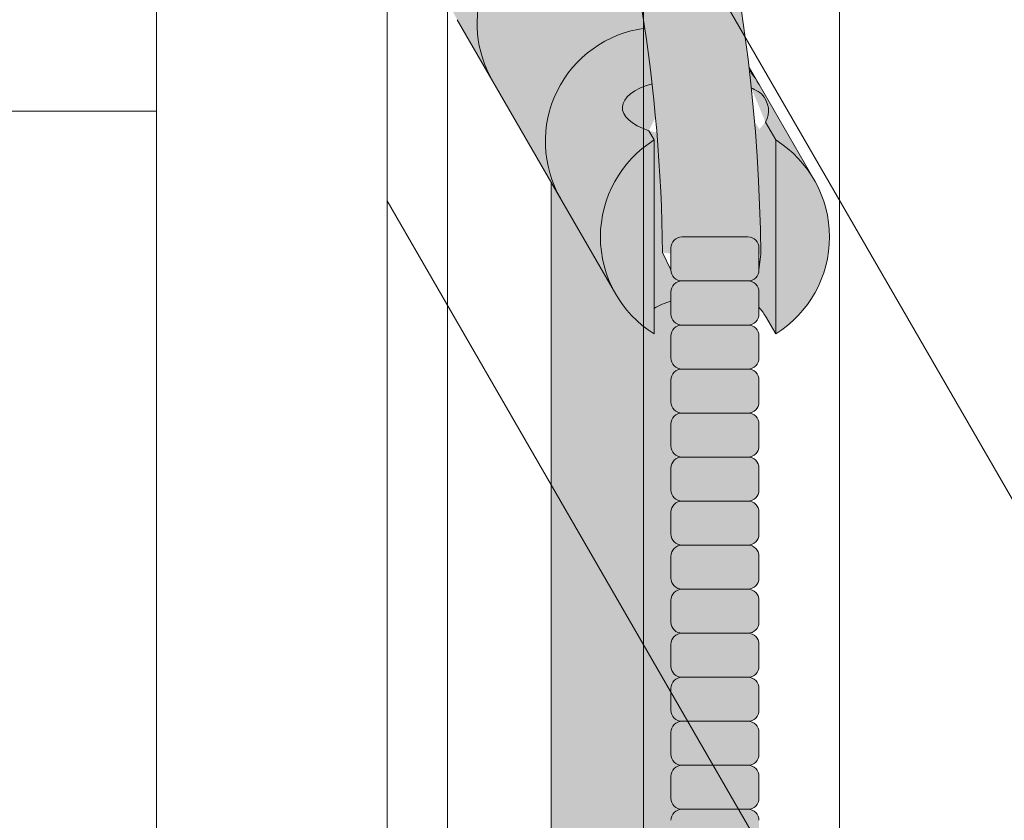
# Model space of a CAD drawing. Units: inches. Extents: x -4 to 891, y -14 to 291.
# Drawn here: x 363 to 369, y 239 to 244 of the extents above; entities that cross this region are included whole.
import ezdxf

# ---------------------------------------------------------------- set-up
doc = ezdxf.new("R2010")
doc.units = ezdxf.units.IN
doc.header["$LTSCALE"] = 0.375
doc.header["$MEASUREMENT"] = 0
doc.layers.add('FILL1', color=254, linetype='Continuous', lineweight=13)
doc.layers.add('OBJECT', color=7, linetype='Continuous', lineweight=13)

# ---------------------------------------------------------------- blocks, each defined once
blk = doc.blocks.new('FRNT ELE PER')
at = {"layer": 'OBJECT'}
for p, q in [((28.06249933159216, 41.53009044265071), (28.06249933159216, -33.96990955734929)), ((29.35117446618705, 41.03009044265071), (29.35117446618705, -34.46990955734929)), ((29.68749919583485, -35.0524408418023), (29.68749919583485, 38.44755892305887)), ((30.78124919583485, -36.94687141258077), (30.78124919583485, 36.5531283522804)), ((31.87499919583485, -38.84130198335924), (31.87499919583485, 34.65869778150194)), ((29.35117446618705, 17.15509044265071), (36.24999919583485, 5.205975498388405)), ((28.06249933159216, 13.28009044265082), (-28.06249933159228, 13.28009044265082)), ((29.35117446618705, 12.78009044265082), (36.24999919583485, 0.8309754983882911))]:
    blk.add_line(p, q, dxfattribs=at)
blk = doc.blocks.new('ACXSYM1001 ISO')
at = {"layer": 'FILL1'}
h = blk.add_hatch(color=256, dxfattribs=at)
edge = h.paths.add_edge_path()
edge.add_ellipse((-0.15625, 43), major_axis=(2.057527433826359e-15, -0.7822822708438589), ratio=0.2795258894038889, start_angle=359.9999999999999, end_angle=539.9999999999992)
edge.add_ellipse((-0.15625, 43), major_axis=(2.057527433826359e-15, -0.7822822708438589), ratio=0.2795258894038889, start_angle=539.9999999999992, end_angle=581.1972659743215)
edge.add_line((-0.3002765529108729, 43.58862543093161), (-0.1562500000000808, 43.58862543093162))
edge.add_ellipse((-0.15625, 43), major_axis=(1.548178985423311e-15, -0.5886254309316294), ratio=0.2795258894038889, start_angle=0, end_angle=180, ccw=False)
edge.add_line((-0.15625, 42.41137456906836), (-0.3002765529107938, 42.41137456906836))
edge.add_ellipse((-0.15625, 43), major_axis=(2.057527433826359e-15, -0.7822822708438589), ratio=0.2795258894038889, start_angle=318.8027340256784, end_angle=359.9999999999999)
edge = h.paths.add_edge_path()
edge.add_ellipse((-0.15625, 43), major_axis=(1.548178985423311e-15, -0.5886254309316294), ratio=0.2795258894038889, start_angle=0, end_angle=180)
edge.add_line((-0.15625, 43.58862543093161), (-1.077571476022872, 43.58862543093162))
edge.add_line((-1.077571476022968, 43.58862543093161), (-1.077571476022968, 43.54663600975729))
edge.add_arc((-1.140071476022968, 43.54663600975732), 0.06250000000011369, 270.0000000001563, 359.99999999997397, ccw=False)
edge.add_arc((-1.14007147602274, 43.42163600975744), 0.06249999999977262, 2.5977442419389263e-11, 90.00000000015632, ccw=False)
edge.add_line((-1.077571476022968, 43.42163600975746), (-1.077571476022968, 43.29663600975741))
edge.add_arc((-1.140071476022968, 43.29663600975744), 0.06250000000011369, 270.0000000001563, 359.99999999997397, ccw=False)
edge.add_arc((-1.14007147602274, 43.17163600975755), 0.06249999999977262, 2.5977442419389263e-11, 90.00000000015632, ccw=False)
edge.add_line((-1.077571476022968, 43.17163600975758), (-1.077571476022968, 43.04663600975752))
edge.add_arc((-1.140071476022968, 43.04663600975755), 0.06250000000011369, 270.0000000001563, 359.99999999997397, ccw=False)
edge.add_arc((-1.14007147602274, 42.92163600975766), 0.06249999999977262, 2.5977442419389263e-11, 90.00000000015632, ccw=False)
edge.add_line((-1.077571476022968, 42.92163600975769), (-1.077571476022968, 42.79663600975763))
edge.add_arc((-1.140071476022968, 42.79663600975766), 0.06250000000011369, 270.0000000001563, 359.99999999997397, ccw=False)
edge.add_arc((-1.14007147602274, 42.67163600975778), 0.06249999999977262, 2.5977442419389263e-11, 90.00000000015632, ccw=False)
edge.add_line((-1.077571476022968, 42.6716360097578), (-1.077571476022968, 42.54663600975775))
edge.add_arc((-1.140071476022968, 42.54663600975778), 0.06250000000011369, 270.0000000001563, 359.99999999997397, ccw=False)
edge.add_arc((-1.14007147602274, 42.42163600975789), 0.06249999999977262, 2.5977442419389263e-11, 90.00000000015632, ccw=False)
edge.add_line((-1.077571476022968, 42.42163600975792), (-1.077571476022968, 42.41137456906837))
edge.add_line((-1.077571476022968, 42.41137456906836), (-0.1562500000001146, 42.41137456906834))
edge = h.paths.add_edge_path()
edge.add_ellipse((0, 43), major_axis=(2.057527433826359e-15, -0.7822822708438589), ratio=0.2795258894038889, start_angle=0, end_angle=180)
edge.add_line((0, 43.78228227084384), (-0.1562499999999796, 43.78228227084384))
edge.add_ellipse((-0.15625, 43), major_axis=(2.057527433826359e-15, -0.7822822708438589), ratio=0.2795258894038889, start_angle=359.99999999999994, end_angle=540, ccw=False)
edge.add_line((-0.15625, 42.21771772915613), (2.042810365310288e-14, 42.21771772915613))
h.paths.add_polyline_path([(-1.51507147602274, 40.98413600975854, -0.3436758862996572), (-1.575679548323706, 41.03137456906836), (-2.256250000000136, 41.03137456906836), (-2.256250000000136, 40.93137456906837), (-1.576808097752064, 40.93137456906834, -0.3690970550823461)])
h.paths.add_polyline_path([(-1.577571476022513, 41.17163600975843, -0.4142135623733614), (-1.515071476022513, 41.23413600975843, -0.4142135623728285), (-1.577571476022513, 41.29663600975832), (-1.577571476022513, 41.42163600975832, -0.4142135623733614), (-1.515071476022513, 41.48413600975832, -0.4142135623728285), (-1.577571476022513, 41.5466360097582), (-1.577571476022513, 41.6716360097582, -0.4142135623733614), (-1.515071476022513, 41.7341360097582, -0.4142135623728285), (-1.577571476022513, 41.79663600975809), (-1.577571476022513, 41.92163600975809, -0.4142135623733614), (-1.515071476022513, 41.98413600975809, -0.4142135623728285), (-1.577571476022513, 42.04663600975798), (-1.577571476022513, 42.17163600975798, -0.4142135623733614), (-1.515071476022513, 42.23413600975798, -0.4142135623728285), (-1.577571476022513, 42.29663600975786), (-1.577571476022513, 42.42163600975786, -0.1865065611288609), (-1.561328775461106, 42.46366590683908, 0.2350703940753952), (-2.256250000000136, 42.41137456906836), (-2.256250000000136, 41.03137456906836), (-1.575679548323706, 41.03137456906836, -0.06174758539234895), (-1.577571476022513, 41.04663600975843)])
edge = h.paths.add_edge_path()
edge.add_ellipse((-2.706249999999955, 43), major_axis=(1.548178985423311e-15, -0.5886254309316294), ratio=0.2795258894038889, start_angle=0, end_angle=179.9999999999999)
edge.add_ellipse((-2.706249999999955, 43), major_axis=(1.548178985423311e-15, -0.5886254309316294), ratio=0.2795258894038889, start_angle=179.9999999999999, end_angle=359.9999999999999)
edge = h.paths.add_edge_path()
edge.add_ellipse((-2.556250000000091, 43), major_axis=(1.548178985423311e-15, -0.5886254309316294), ratio=0.2795258894038889, start_angle=0, end_angle=180)
edge.add_line((-2.556250000000091, 43.58862543093161), (-2.706250000000068, 43.58862543093161))
edge.add_ellipse((-2.706249999999955, 43), major_axis=(1.548178985423311e-15, -0.5886254309316294), ratio=0.2795258894038889, start_angle=0, end_angle=179.9999999999999, ccw=False)
edge.add_line((-2.706249999999955, 42.41137456906836), (-2.556249999999975, 42.41137456906836))
edge = h.paths.add_edge_path()
edge.add_line((-1.577571476022513, 43.04663600975752), (-1.577571476022513, 43.17163600975752))
edge.add_arc((-1.515071476022513, 43.17163600975763), 0.06249999999988631, 90.00000000005213, 180.0000000001042, ccw=False)
edge.add_arc((-1.515071476022513, 43.29663600975741), 0.06249999999988633, 180, 269.9999999999479, ccw=False)
edge.add_line((-1.577571476022513, 43.29663600975741), (-1.577571476022513, 43.42163600975741))
edge.add_arc((-1.515071476022513, 43.42163600975752), 0.06249999999988631, 90.00000000005213, 180.0000000001042, ccw=False)
edge.add_arc((-1.51507147602274, 43.54663600975729), 0.06249999999988633, 194.7528066040111, 270.0000000000529, ccw=False)
edge.add_arc((-1.856250000000273, 44.26069742513616), 0.7821002272048913, 239.23997814117348, 291.0360442667646, ccw=False)
edge.add_line((-2.256250000000136, 43.58862543093161), (-2.556250000000122, 43.58862543093161))
edge.add_ellipse((-2.556250000000091, 43), major_axis=(1.548178985423311e-15, -0.5886254309316294), ratio=0.2795258894038889, start_angle=0, end_angle=180, ccw=False)
edge.add_line((-2.556250000000091, 42.41137456906836), (-2.256250000000105, 42.41137456906836))
edge.add_arc((-1.856250000000273, 41.73930257486381), 0.7821002272048914, 67.84652852047492, 120.7600218588266, ccw=False)
edge.add_arc((-1.51507147602274, 42.42163600975798), 0.0624999999998863, 89.99999999990638, 137.7413653225641, ccw=False)
edge.add_arc((-1.515071476022513, 42.54663600975775), 0.06249999999988633, 180, 269.999999999897, ccw=False)
edge.add_line((-1.577571476022513, 42.54663600975775), (-1.577571476022513, 42.67163600975775))
edge.add_arc((-1.515071476022513, 42.67163600975786), 0.06249999999988631, 90.00000000005213, 180.0000000001042, ccw=False)
edge.add_arc((-1.515071476022513, 42.79663600975763), 0.06249999999988633, 180, 269.9999999999479, ccw=False)
edge.add_line((-1.577571476022513, 42.79663600975763), (-1.577571476022513, 42.92163600975763))
edge.add_arc((-1.515071476022513, 42.92163600975775), 0.06249999999988631, 90.00000000005213, 180.0000000001042, ccw=False)
edge.add_arc((-1.515071476022513, 43.04663600975752), 0.06249999999988633, 180, 269.9999999999479, ccw=False)
h.paths.add_polyline_path([(-1.51507147602274, 50.73413600975408, -0.4142135623725954), (-1.577571476022513, 50.796636009754), (-1.577571476022513, 50.921636009754, -0.4142135623733614), (-1.515071476022513, 50.984136009754, -0.4142135623728285), (-1.577571476022513, 51.04663600975388), (-1.577571476022513, 51.17163600975388, -0.4142135623733614), (-1.515071476022513, 51.23413600975388, -0.4142135623728285), (-1.577571476022513, 51.29663600975377), (-1.577571476022513, 51.42163600975377, -0.4142135623733614), (-1.515071476022513, 51.48413600975377, -0.4142135623728285), (-1.577571476022513, 51.54663600975366), (-1.577571476022513, 51.67163600975366, -0.4142135623733614), (-1.515071476022513, 51.73413600975366, -0.4142135623728285), (-1.577571476022513, 51.79663600975354), (-1.577571476022513, 51.92163600975354, -0.4142135623733614), (-1.515071476022513, 51.98413600975354, -0.4142135623728285), (-1.577571476022513, 52.04663600975343), (-1.577571476022513, 52.17163600975343, -0.4142135623733614), (-1.515071476022513, 52.23413600975343, -0.4142135623728285), (-1.577571476022513, 52.29663600975331), (-1.577571476022513, 52.42163600975331, -0.4142135623733614), (-1.515071476022513, 52.48413600975331, -0.4142135623728285), (-1.577571476022513, 52.5466360097532), (-1.577571476022513, 52.6716360097532, -0.4142135623733614), (-1.515071476022513, 52.7341360097532, -0.4142135623728285), (-1.577571476022513, 52.79663600975309), (-1.577571476022513, 52.92163600975309, -0.4142135623733614), (-1.515071476022513, 52.98413600975309, -0.4142135623728285), (-1.577571476022513, 53.04663600975297), (-1.577571476022513, 53.17163600975297, -0.4142135623733614), (-1.515071476022513, 53.23413600975297, -0.4142135623728285), (-1.577571476022513, 53.29663600975286), (-1.577571476022513, 53.42163600975286, -0.4142135623733614), (-1.515071476022513, 53.48413600975286, -0.4142135623728285), (-1.577571476022513, 53.54663600975275), (-1.577571476022513, 53.67163600975275, -0.4142135623733614), (-1.515071476022513, 53.73413600975275, -0.4142135623728285), (-1.577571476022513, 53.79663600975263), (-1.577571476022513, 53.92163600975263, -0.4142135623733614), (-1.515071476022513, 53.98413600975263, -0.4142135623728285), (-1.577571476022513, 54.04663600975252), (-1.577571476022513, 54.17163600975252, -0.4142135623733614), (-1.515071476022513, 54.23413600975252, -0.4142135623728285), (-1.577571476022513, 54.2966360097524), (-1.577571476022513, 54.4216360097524, -0.4142135623733614), (-1.515071476022513, 54.4841360097524, -0.4142135623728285), (-1.577571476022513, 54.54663600975229), (-1.577571476022513, 54.67163600975229, -0.4142135623733614), (-1.515071476022513, 54.73413600975229, -0.4142135623728285), (-1.577571476022513, 54.79663600975218), (-1.577571476022513, 54.92163600975218, -0.4142135623733614), (-1.515071476022513, 54.98413600975218, -0.4142135623728285), (-1.577571476022513, 55.04663600975206), (-1.577571476022513, 55.17163600975206, -0.4142135623733614), (-1.515071476022513, 55.23413600975206, -0.4142135623728285), (-1.577571476022513, 55.29663600975195), (-1.577571476022513, 55.42163600975195, -0.4142135623733614), (-1.515071476022513, 55.48413600975195, -0.4142135623728285), (-1.577571476022513, 55.54663600975184), (-1.577571476022513, 55.67163600975184, -0.4142135623733614), (-1.515071476022513, 55.73413600975184, -0.4142135623728285), (-1.577571476022513, 55.79663600975172), (-1.577571476022513, 55.92163600975172, -0.4142135623733614), (-1.515071476022513, 55.98413600975172, -0.4142135623728285), (-1.577571476022513, 56.04663600975161), (-1.577571476022513, 56.17163600975161, -0.4142135623733614), (-1.515071476022513, 56.23413600975161, -0.4142135623728285), (-1.577571476022513, 56.2966360097515), (-1.577571476022513, 56.4216360097515, -0.4142135623733614), (-1.515071476022513, 56.4841360097515, -0.4142135623728285), (-1.577571476022513, 56.54663600975138), (-1.577571476022513, 56.67163600975138, -0.4142135623733614), (-1.515071476022513, 56.73413600975138, -0.4142135623728285), (-1.577571476022513, 56.79663600975127), (-1.577571476022513, 56.92163600975127, -0.4142135623733614), (-1.515071476022513, 56.98413600975127, -0.4142135623728285), (-1.577571476022513, 57.04663600975115), (-1.577571476022513, 57.17163600975115, -0.4142135623733614), (-1.515071476022513, 57.23413600975115, -0.4142135623728285), (-1.577571476022513, 57.29663600975104), (-1.577571476022513, 57.42163600975104, -0.4142135623733614), (-1.515071476022513, 57.48413600975104, -0.4142135623728285), (-1.577571476022513, 57.54663600975093), (-1.577571476022513, 57.6192488724908, 0.05940806982339353), (-1.672571476022767, 57.57838898238174), (-1.672571476022767, 57.4332503591844, -0.1225301459053211), (-1.890487988482619, 57.65913600975082), (-2.256250000000136, 58.29265439717773), (-2.256250000000136, 43.58862543093161, 0.2291887004457892), (-1.577571476022513, 43.52993135745956), (-1.577571476022513, 43.67163600975729, -0.4142135623733614), (-1.515071476022513, 43.73413600975729, -0.4142135623728285), (-1.577571476022513, 43.79663600975718), (-1.577571476022513, 43.92163600975718, -0.4142135623733614), (-1.515071476022513, 43.98413600975718, -0.4142135623728285), (-1.577571476022513, 44.04663600975707), (-1.577571476022513, 44.17163600975707, -0.4142135623733614), (-1.515071476022513, 44.23413600975707, -0.4142135623728285), (-1.577571476022513, 44.29663600975695), (-1.577571476022513, 44.42163600975695, -0.4142135623733614), (-1.515071476022513, 44.48413600975695, -0.4142135623728285), (-1.577571476022513, 44.54663600975684), (-1.577571476022513, 44.67163600975684, -0.4142135623733614), (-1.515071476022513, 44.73413600975684, -0.4142135623728285), (-1.577571476022513, 44.79663600975672), (-1.577571476022513, 44.92163600975672, -0.4142135623733614), (-1.515071476022513, 44.98413600975672, -0.4142135623728285), (-1.577571476022513, 45.04663600975661), (-1.577571476022513, 45.17163600975661, -0.4142135623733614), (-1.515071476022513, 45.23413600975661, -0.4142135623728285), (-1.577571476022513, 45.2966360097565), (-1.577571476022513, 45.4216360097565, -0.4142135623733614), (-1.515071476022513, 45.4841360097565, -0.4142135623728285), (-1.577571476022513, 45.54663600975638), (-1.577571476022513, 45.67163600975638, -0.4142135623733614), (-1.515071476022513, 45.73413600975638, -0.4142135623728285), (-1.577571476022513, 45.79663600975627), (-1.577571476022513, 45.92163600975627, -0.4142135623733614), (-1.515071476022513, 45.98413600975627, -0.4142135623728285), (-1.577571476022513, 46.04663600975616), (-1.577571476022513, 46.17163600975616, -0.4142135623733614), (-1.515071476022513, 46.23413600975616, -0.4142135623728285), (-1.577571476022513, 46.29663600975604), (-1.577571476022513, 46.42163600975604, -0.4142135623733614), (-1.515071476022513, 46.48413600975604, -0.4142135623728285), (-1.577571476022513, 46.54663600975593), (-1.577571476022513, 46.67163600975593, -0.4142135623733614), (-1.515071476022513, 46.73413600975593, -0.4142135623728285), (-1.577571476022513, 46.79663600975582), (-1.577571476022513, 46.92163600975582, -0.4142135623733614), (-1.515071476022513, 46.98413600975582, -0.4142135623728285), (-1.577571476022513, 47.0466360097557), (-1.577571476022513, 47.1716360097557, -0.4142135623733614), (-1.515071476022513, 47.2341360097557, -0.4142135623728285), (-1.577571476022513, 47.29663600975559), (-1.577571476022513, 47.42163600975559, -0.4142135623733614), (-1.515071476022513, 47.48413600975559, -0.4142135623728285), (-1.577571476022513, 47.54663600975547), (-1.577571476022513, 47.67163600975547, -0.4142135623733614), (-1.515071476022513, 47.73413600975547, -0.4142135623728285), (-1.577571476022513, 47.79663600975536), (-1.577571476022513, 47.92163600975536, -0.4142135623733614), (-1.515071476022513, 47.98413600975536, -0.4142135623728285), (-1.577571476022513, 48.04663600975525), (-1.577571476022513, 48.17163600975525, -0.4142135623733614), (-1.515071476022513, 48.23413600975525, -0.4142135623728285), (-1.577571476022513, 48.29663600975513), (-1.577571476022513, 48.42163600975513, -0.4142135623733614), (-1.515071476022513, 48.48413600975513, -0.4142135623728285), (-1.577571476022513, 48.54663600975502), (-1.577571476022513, 48.67163600975502, -0.4142135623733614), (-1.515071476022513, 48.73413600975502, -0.4142135623728285), (-1.577571476022513, 48.79663600975491), (-1.577571476022513, 48.92163600975491, -0.4142135623733614), (-1.515071476022513, 48.98413600975491, -0.4142135623728285), (-1.577571476022513, 49.04663600975479), (-1.577571476022513, 49.17163600975479, -0.4142135623733614), (-1.515071476022513, 49.23413600975479, -0.4142135623728285), (-1.577571476022513, 49.29663600975468), (-1.577571476022513, 49.42163600975468, -0.4142135623733614), (-1.515071476022513, 49.48413600975468, -0.4142135623728285), (-1.577571476022513, 49.54663600975456), (-1.577571476022513, 49.67163600975456, -0.4142135623733614), (-1.515071476022513, 49.73413600975456, -0.4142135623728285), (-1.577571476022513, 49.79663600975445), (-1.577571476022513, 49.92163600975445, -0.4142135623733614), (-1.515071476022513, 49.98413600975445, -0.4142135623728285), (-1.577571476022513, 50.04663600975434), (-1.577571476022513, 50.17163600975434, -0.4142135623733614), (-1.515071476022513, 50.23413600975434, -0.4142135623728285), (-1.577571476022513, 50.29663600975422), (-1.577571476022513, 50.42163600975422, -0.4142135623733614), (-1.515071476022513, 50.48413600975422, -0.4142135623728285), (-1.577571476022513, 50.54663600975411), (-1.577571476022513, 50.67163600975411, -0.4142135623730618)])
h.paths.add_polyline_path([(-0.9825714760227129, 58.53502166031726), (-0.9825714760227129, 57.4332503591844, 0.5536539201672663)])
edge = h.paths.add_edge_path()
edge.add_line((-0.9825714760227129, 58.53502166031726), (-1.041290972436716, 58.63672681150118))
edge.add_ellipse((-1.432698030150277, 58.71710619329099), major_axis=(-0.4095120590852526, 0.02299490149120434), ratio=0.5329875653828079, start_angle=164.5302877054035, end_angle=207.3390431815905)
edge.add_ellipse((-1.432698030150277, 58.71710619329099), major_axis=(-0.420280991040271, 0.0019046887257729), ratio=0.4051410717308518, start_angle=208.5911171265289, end_angle=222.2267259898803)
edge.add_arc((-10.9754925462571, 57.79791828229332), 9.908439553263221, 0.5106068524829084, 5.979640259197026, ccw=False)
edge.add_line((-1.067446452830609, 57.88621885536105), (-1.077571476022966, 57.7966360097508))
edge.add_arc((-1.140071476022968, 57.79663600975084), 0.06250000000011369, 270.0000000001563, 359.99999999997397, ccw=False)
edge.add_arc((-1.14007147602274, 57.67163600975096), 0.06249999999977262, 2.5977442419389263e-11, 90.00000000015632, ccw=False)
edge.add_line((-1.077571476022968, 57.67163600975098), (-1.077571476022968, 57.58464015450948))
edge.add_arc((-1.354247897043933, 57.34451809077609), 0.3663447112223964, 31.320931009967296, 40.954074782918724, ccw=False)
edge.add_line((-1.041290972436627, 57.53495551036832), (-0.9825714760226276, 57.43325035918442))
edge.add_line((-0.9825714760227129, 57.43325035918443), (-0.982571476022712, 58.53502166031727))
edge = h.paths.add_edge_path()
edge.add_arc((-1.640071476022513, 58.525401887116), 0.6500000000000019, 30.00000000000805, 38.59358331265985)
edge.add_arc((-10.9754925462571, 57.79791828229347), 9.90843955326322, 5.979640259196117, 6.5656604268257865, ccw=False)
edge.add_ellipse((-1.432698030150277, 58.71710619329099), major_axis=(-0.420280991040271, 0.0019046887257729), ratio=0.4051410717308518, start_angle=208.5911171265289, end_angle=222.2267259898803, ccw=False)
edge.add_ellipse((-1.432698030150277, 58.71710619329099), major_axis=(-0.4095120590852526, 0.02299490149120434), ratio=0.5329875653828079, start_angle=164.5302877054035, end_angle=207.3390431815905, ccw=False)
edge.add_line((-1.041290972436627, 58.63672681150118), (-0.9825714760226205, 58.53502166031727))
edge.add_arc((-1.32757147602274, 57.98413600975084), 0.6499999999999975, 29.99999999999892, 57.94255660378599, ccw=False)
edge.add_line((-0.7646549635628617, 58.30913600975083), (-1.077154963562847, 58.8504018871161))
edge = h.paths.add_edge_path()
edge.add_ellipse((-1.432698030150277, 58.71710619329099), major_axis=(-0.420280991040271, 0.0019046887257729), ratio=0.4051410717308518, start_angle=306.92397342878553, end_angle=410.0763599843474, ccw=False)
edge.add_arc((-10.9754925462571, 57.79791828229338), 9.350796431797162, 6.487135436058163, 8.435949464178533)
edge.add_arc((-1.64007147602274, 58.52540188711609), 0.6499999999999986, 97.58480326027079, 209.9999999999996)
edge.add_line((-2.202987988482619, 58.20040188711607), (-1.890487988482636, 57.65913600975082))
edge.add_arc((-1.32757147602274, 57.98413600975084), 0.6499999999999979, 122.05744339621279, 209.9999999999997, ccw=False)
edge.add_line((-1.672571476022767, 58.53502166031726), (-1.703011917565764, 58.58774605167454))
edge = h.paths.add_edge_path()
edge.add_ellipse((-1.432698030150277, 58.71710619329099), major_axis=(-0.420280991040271, 0.0019046887257729), ratio=0.4051410717308518, start_angle=306.9239734287855, end_angle=410.0763599843474)
edge.add_line((-1.703011917565618, 58.58774605167457), (-1.672571476022624, 58.53502166031726))
edge.add_line((-1.672571476022767, 58.53502166031726), (-1.672571476022767, 57.57838898238172))
edge.add_arc((-1.453732453170005, 57.20045253125713), 0.4367224278780759, 106.47306722816529, 120.07241013194539, ccw=False)
edge.add_line((-1.577571476022513, 57.6192488724908), (-1.577571476022513, 57.67163600975093))
edge.add_arc((-1.515071476022513, 57.67163600975104), 0.06249999999988631, 90.00000000005213, 180.0000000001042, ccw=False)
edge.add_arc((-1.51507147602274, 57.79663600975081), 0.06249999999988633, 180, 270.0000000000521, ccw=False)
edge.add_line((-1.577571476022513, 57.79663600975081), (-1.625204398864835, 57.89541428039223))
edge.add_arc((-10.9754925462571, 57.79791828229338), 9.35079643179716, 0.5974047738893864, 6.48713543605834)
h.paths.add_polyline_path([(-1.672571476022767, 58.53502166031726, 0.5536539201672658), (-1.672571476022767, 57.4332503591844)])
h.paths.add_polyline_path([(-1.760953348548583, 59.38840917594933, -0.1662606173095007), (-2.256250000000136, 59.49260988744561), (-2.256250000000136, 59.80501724449826, 0.4631335347233728), (-2.590487988482664, 58.87157157504905), (-2.202987988482619, 58.20040188711607, -0.5340354893146482), (-1.725867239578974, 59.16971476682266, 0.005921923508684469)])
h.paths.add_polyline_path([(-2.256250000000136, 61.17611355913121), (-2.256250000000136, 59.49260988744561, 0.1662606173095014), (-1.760953348548583, 59.38840917594933, 0.04971860678681897)])
h.paths.add_polyline_path([(-2.256250000000136, 60.19234876857359, 0.5627310942029502), (-2.790487988482482, 59.21798173656282), (-2.590487988482664, 58.87157157504905, -0.4631335347233728), (-2.256250000000136, 59.80501724449826)])
h.paths.add_polyline_path([(-1.456249999999955, 66.03637456906814, 0.2750705825011218), (-2.256250000000136, 66.03637456906834), (-2.256250000000136, 62.50450768441993, -0.05349203303745456), (-1.456249999999955, 60.54768113137663)])
edge = h.paths.add_edge_path()
edge.add_ellipse((-2.706249999999955, 66.62499999999999), major_axis=(1.548178985423311e-15, -0.5886254309316294), ratio=0.2795258894038889, start_angle=0, end_angle=179.9999999999999)
edge.add_ellipse((-2.706249999999955, 66.62499999999999), major_axis=(1.548178985423311e-15, -0.5886254309316294), ratio=0.2795258894038889, start_angle=179.9999999999999, end_angle=359.9999999999999)
edge = h.paths.add_edge_path()
edge.add_ellipse((-2.556250000000091, 66.62499999999999), major_axis=(1.548178985423311e-15, -0.5886254309316294), ratio=0.2795258894038889, start_angle=0, end_angle=180)
edge.add_line((-2.556250000000091, 67.21362543093161), (-2.706250000000083, 67.2136254309316))
edge.add_ellipse((-2.706249999999955, 66.62499999999999), major_axis=(1.548178985423311e-15, -0.5886254309316294), ratio=0.2795258894038889, start_angle=0, end_angle=179.9999999999999, ccw=False)
edge.add_line((-2.706249999999955, 66.03637456906836), (-2.55624999999997, 66.03637456906836))
edge = h.paths.add_edge_path()
edge.add_ellipse((-0.15625, 66.62499999999999), major_axis=(1.548178985423311e-15, -0.5886254309316294), ratio=0.2795258894038889, start_angle=0, end_angle=180)
edge.add_line((-0.15625, 67.21362543093161), (-1.456250000000328, 67.21362543093161))
edge.add_arc((-1.856250000000273, 67.88569742513617), 0.7821002272048913, 239.2399781411743, 300.76002185882567, ccw=False)
edge.add_line((-2.256250000000136, 67.21362543093161), (-2.55625000000016, 67.21362543093161))
edge.add_ellipse((-2.556250000000091, 66.62499999999999), major_axis=(1.548178985423311e-15, -0.5886254309316294), ratio=0.2795258894038889, start_angle=0, end_angle=180, ccw=False)
edge.add_line((-2.556250000000091, 66.03637456906836), (-2.256250000000122, 66.03637456906836))
edge.add_arc((-1.856250000000273, 65.3643025748638), 0.7821002272048913, 59.23997814117428, 120.7600218588257, ccw=False)
edge.add_line((-1.456250000000409, 66.03637456906836), (-0.1562500000000631, 66.03637456906837))
edge = h.paths.add_edge_path()
edge.add_ellipse((0, 66.62499999999999), major_axis=(2.057527433826359e-15, -0.7822822708438589), ratio=0.2795258894038889, start_angle=0, end_angle=180)
edge.add_line((0, 67.40728227084385), (-0.156250000000016, 67.40728227084385))
edge.add_ellipse((-0.15625, 66.62499999999999), major_axis=(2.057527433826359e-15, -0.7822822708438589), ratio=0.2795258894038889, start_angle=359.99999999999994, end_angle=540, ccw=False)
edge.add_line((-0.15625, 65.84271772915612), (-4.263256414560601e-14, 65.84271772915612))
edge = h.paths.add_edge_path()
edge.add_ellipse((-0.15625, 66.62499999999999), major_axis=(2.057527433826359e-15, -0.7822822708438589), ratio=0.2795258894038889, start_angle=359.9999999999999, end_angle=540)
edge.add_ellipse((-0.15625, 66.62499999999999), major_axis=(2.057527433826359e-15, -0.7822822708438589), ratio=0.2795258894038889, start_angle=540, end_angle=581.1972659743215)
edge.add_line((-0.3002765529108729, 67.21362543093161), (-0.1562500000000613, 67.21362543093161))
edge.add_ellipse((-0.15625, 66.62499999999999), major_axis=(1.548178985423311e-15, -0.5886254309316294), ratio=0.2795258894038889, start_angle=0, end_angle=180, ccw=False)
edge.add_line((-0.15625, 66.03637456906837), (-0.3002765529107538, 66.03637456906837))
edge.add_ellipse((-0.15625, 66.62499999999999), major_axis=(2.057527433826359e-15, -0.7822822708438589), ratio=0.2795258894038889, start_angle=318.8027340256784, end_angle=359.9999999999999)
h.paths.add_polyline_path([(-1.456249999999955, 68.59362543093164), (-2.256250000000136, 68.5936254309316), (-2.256250000000136, 67.21362543093161, 0.2750705825011097), (-1.456249999999955, 67.21362543093183)])
h.paths.add_polyline_path([(-1.456249999999955, 68.69362543093162), (-2.256250000000136, 68.69362543093162), (-2.256250000000136, 68.59362543093161), (-1.456249999999955, 68.59362543093162)])
h = blk.add_hatch(color=256, dxfattribs=at)
edge = h.paths.add_edge_path()
edge.add_arc((-4.767229225412166, 63.25703961661145), 2.275986276339472, 90.39869806243829, 99.66055371102611)
edge.add_arc((-5.128187769898204, 65.37752326196475), 0.1249999999889725, 99.66055371111592, 209.0109927275483)
edge.add_ellipse((-4.655013401480119, 64.26653625416787), major_axis=(-0.5824902028853103, 1.050364830897507), ratio=0.1235954645628551, start_angle=180, end_angle=360, ccw=False)
edge.add_line((-4.072523198594808, 63.2161714232704), (-3.82608577787687, 63.29045738453667))
edge.add_arc((-3.681779759096344, 62.81173431955705), 0.4999999999997292, 34.505260951094215, 106.7748789717732, ccw=False)
edge.add_arc((-10.9754925462571, 57.79791828229281), 9.350796431797196, 0.5974047738923218, 34.50526095109808, ccw=False)
edge.add_arc((-1.301278563119467, 60.62318027542949), 2.746931974175076, 263.2277649749564, 274.8832029711888)
edge.add_arc((-10.9754925462571, 57.79791828229298), 9.908439553263303, 0.5106068524847356, 51.3203972662039)
for points in [[(-1.14007147602274, 57.73413600975093, 0.414213562370964), (-1.077571476022968, 57.79663600975115), (-1.077571476022968, 57.92163600975104, 0.4142135623728286), (-1.140071476022513, 57.98413600975087), (-1.515071476022968, 57.98413600975081, 0.4142135623709642), (-1.577571476022513, 57.92163600975081), (-1.577571476022513, 57.7966360097507, 0.4142135623720294), (-1.51507147602274, 57.73413600975093)], [(-1.14007147602274, 57.48413600975104, 0.414213562370964), (-1.077571476022968, 57.54663600975127), (-1.077571476022968, 57.67163600975115, 0.4142135623725622), (-1.140071476022513, 57.73413600975093), (-1.515071476022968, 57.73413600975093, 0.4142135623709642), (-1.577571476022513, 57.67163600975093), (-1.577571476022513, 57.54663600975081, 0.4142135623720294), (-1.51507147602274, 57.48413600975104)], [(-1.14007147602274, 57.23413600975115, 0.414213562370964), (-1.077571476022968, 57.29663600975138), (-1.077571476022968, 57.42163600975127, 0.4142135623725622), (-1.140071476022513, 57.48413600975104), (-1.515071476022968, 57.48413600975104, 0.4142135623709642), (-1.577571476022513, 57.42163600975104), (-1.577571476022513, 57.29663600975093, 0.4142135623720294), (-1.51507147602274, 57.23413600975115)], [(-1.14007147602274, 56.98413600975127, 0.414213562370964), (-1.077571476022968, 57.0466360097515), (-1.077571476022968, 57.17163600975138, 0.4142135623725622), (-1.140071476022513, 57.23413600975115), (-1.515071476022968, 57.23413600975115, 0.4142135623709642), (-1.577571476022513, 57.17163600975115), (-1.577571476022513, 57.04663600975104, 0.4142135623720294), (-1.51507147602274, 56.98413600975127)], [(-1.14007147602274, 56.73413600975138, 0.414213562370964), (-1.077571476022968, 56.79663600975161), (-1.077571476022968, 56.9216360097515, 0.4142135623725622), (-1.140071476022513, 56.98413600975127), (-1.515071476022968, 56.98413600975127, 0.4142135623709642), (-1.577571476022513, 56.92163600975127), (-1.577571476022513, 56.79663600975115, 0.4142135623720294), (-1.51507147602274, 56.73413600975138)], [(-1.14007147602274, 56.4841360097515, 0.414213562370964), (-1.077571476022968, 56.54663600975172), (-1.077571476022968, 56.67163600975161, 0.4142135623725622), (-1.140071476022513, 56.73413600975138), (-1.515071476022968, 56.73413600975138, 0.4142135623709642), (-1.577571476022513, 56.67163600975138), (-1.577571476022513, 56.54663600975127, 0.4142135623720294), (-1.51507147602274, 56.4841360097515)], [(-1.14007147602274, 56.23413600975161, 0.414213562370964), (-1.077571476022968, 56.29663600975184), (-1.077571476022968, 56.42163600975172, 0.4142135623725622), (-1.140071476022513, 56.4841360097515), (-1.515071476022968, 56.4841360097515, 0.4142135623709642), (-1.577571476022513, 56.4216360097515), (-1.577571476022513, 56.29663600975138, 0.4142135623720294), (-1.51507147602274, 56.23413600975161)], [(-1.14007147602274, 55.98413600975172, 0.414213562370964), (-1.077571476022968, 56.04663600975195), (-1.077571476022968, 56.17163600975184, 0.4142135623725622), (-1.140071476022513, 56.23413600975161), (-1.515071476022968, 56.23413600975161, 0.4142135623709642), (-1.577571476022513, 56.17163600975161), (-1.577571476022513, 56.0466360097515, 0.4142135623720294), (-1.51507147602274, 55.98413600975172)], [(-1.14007147602274, 55.73413600975184, 0.414213562370964), (-1.077571476022968, 55.79663600975206), (-1.077571476022968, 55.92163600975195, 0.4142135623725622), (-1.140071476022513, 55.98413600975172), (-1.515071476022968, 55.98413600975172, 0.4142135623709642), (-1.577571476022513, 55.92163600975172), (-1.577571476022513, 55.79663600975161, 0.4142135623720294), (-1.51507147602274, 55.73413600975184)], [(-1.14007147602274, 55.48413600975195, 0.414213562370964), (-1.077571476022968, 55.54663600975218), (-1.077571476022968, 55.67163600975206, 0.4142135623725622), (-1.140071476022513, 55.73413600975184), (-1.515071476022968, 55.73413600975184, 0.4142135623709642), (-1.577571476022513, 55.67163600975184), (-1.577571476022513, 55.54663600975172, 0.4142135623720294), (-1.51507147602274, 55.48413600975195)]]:
    blk.add_hatch(color=256, dxfattribs=at).paths.add_polyline_path(points)
h = blk.add_hatch(color=256, dxfattribs=at)
h.paths.add_polyline_path([(-1.14007147602274, 55.23413600975206, 0.414213562370964), (-1.077571476022968, 55.29663600975229), (-1.077571476022968, 55.42163600975218, 0.4142135623725622), (-1.140071476022513, 55.48413600975195), (-1.515071476022968, 55.48413600975195, 0.4142135623709642), (-1.577571476022513, 55.42163600975195), (-1.577571476022513, 55.29663600975184, 0.4142135623720294), (-1.51507147602274, 55.23413600975206)])
h.paths.add_polyline_path([(-1.14007147602274, 54.98413600975218, 0.414213562370964), (-1.077571476022968, 55.0466360097524), (-1.077571476022968, 55.17163600975229, 0.4142135623725622), (-1.140071476022513, 55.23413600975206), (-1.515071476022968, 55.23413600975206, 0.4142135623709642), (-1.577571476022513, 55.17163600975206), (-1.577571476022513, 55.04663600975195, 0.4142135623720294), (-1.51507147602274, 54.98413600975218)])
h.paths.add_polyline_path([(-1.14007147602274, 54.73413600975229, 0.414213562370964), (-1.077571476022968, 54.79663600975252), (-1.077571476022968, 54.9216360097524, 0.4142135623725622), (-1.140071476022513, 54.98413600975218), (-1.515071476022968, 54.98413600975218, 0.4142135623709642), (-1.577571476022513, 54.92163600975218), (-1.577571476022513, 54.79663600975206, 0.4142135623720294), (-1.51507147602274, 54.73413600975229)])
h.paths.add_polyline_path([(-1.14007147602274, 54.4841360097524, 0.414213562370964), (-1.077571476022968, 54.54663600975263), (-1.077571476022968, 54.67163600975252, 0.4142135623725622), (-1.140071476022513, 54.73413600975229), (-1.515071476022968, 54.73413600975229, 0.4142135623709642), (-1.577571476022513, 54.67163600975229), (-1.577571476022513, 54.54663600975218, 0.4142135623720294), (-1.51507147602274, 54.4841360097524)])
h.paths.add_polyline_path([(-1.14007147602274, 54.23413600975252, 0.414213562370964), (-1.077571476022968, 54.29663600975275), (-1.077571476022968, 54.42163600975263, 0.4142135623725622), (-1.140071476022513, 54.4841360097524), (-1.515071476022968, 54.4841360097524, 0.4142135623709642), (-1.577571476022513, 54.4216360097524), (-1.577571476022513, 54.29663600975229, 0.4142135623720294), (-1.51507147602274, 54.23413600975252)])
h.paths.add_polyline_path([(-1.14007147602274, 53.98413600975263, 0.414213562370964), (-1.077571476022968, 54.04663600975286), (-1.077571476022968, 54.17163600975275, 0.4142135623725622), (-1.140071476022513, 54.23413600975252), (-1.515071476022968, 54.23413600975252, 0.4142135623709642), (-1.577571476022513, 54.17163600975252), (-1.577571476022513, 54.0466360097524, 0.4142135623720294), (-1.51507147602274, 53.98413600975263)])
h.paths.add_polyline_path([(-1.14007147602274, 53.73413600975275, 0.414213562370964), (-1.077571476022968, 53.79663600975297), (-1.077571476022968, 53.92163600975286, 0.4142135623725622), (-1.140071476022513, 53.98413600975263), (-1.515071476022968, 53.98413600975263, 0.4142135623709642), (-1.577571476022513, 53.92163600975263), (-1.577571476022513, 53.79663600975252, 0.4142135623720294), (-1.51507147602274, 53.73413600975275)])
h.paths.add_polyline_path([(-1.14007147602274, 53.48413600975286, 0.414213562370964), (-1.077571476022968, 53.54663600975309), (-1.077571476022968, 53.67163600975297, 0.4142135623725622), (-1.140071476022513, 53.73413600975275), (-1.515071476022968, 53.73413600975275, 0.4142135623709642), (-1.577571476022513, 53.67163600975275), (-1.577571476022513, 53.54663600975263, 0.4142135623720294), (-1.51507147602274, 53.48413600975286)])
h.paths.add_polyline_path([(-1.515071476022968, 53.48413600975286, 0.4142135623709642), (-1.577571476022513, 53.42163600975286), (-1.577571476022513, 53.29663600975275, 0.4142135623720294), (-1.51507147602274, 53.23413600975297), (-1.14007147602274, 53.23413600975297, 0.414213562370964), (-1.077571476022968, 53.2966360097532), (-1.077571476022968, 53.42163600975309, 0.4142135623725622), (-1.140071476022513, 53.48413600975286)])
at = {"layer": 'OBJECT'}
for p, q in [((-2.790487988482482, 59.21798173656282), (-1.890487988482619, 57.65913600975082)), ((-1.134157298939044, 58.94913282813781), (-0.7646549635628617, 58.30913600975083)), ((-1.041290972436627, 58.63672681150118), (-0.9825714760227129, 58.53502166031726)), ((-1.703011917565618, 58.58774605167457), (-1.672571476022767, 58.53502166031726)), ((-1.672571476022767, 57.4332503591844), (-1.672571476022767, 58.53502166031726)), ((-0.9825714760227129, 57.4332503591844), (-0.9825714760227129, 58.53502166031726)), ((-2.256250000000136, 58.29265439717773), (-2.256250000000136, 43.58862543093161)), ((-1.515071476022513, 57.98413600975081), (-1.140071476022968, 57.98413600975087)), ((-1.577571476022513, 57.92163600975081), (-1.577571476022513, 57.79663600975081)), ((-1.077571476022968, 57.92163600975087), (-1.077571476022968, 57.79663600975081)), ((-1.62520439886498, 57.89541428039223), (-1.577571476022513, 57.79663600975081)), ((-1.067446452830609, 57.88621885536105), (-1.077571476022968, 57.79663600975081)), ((-1.140071476022968, 57.73413600975093), (-1.515071476022513, 57.73413600975093)), ((-1.577571476022513, 57.67163600975093), (-1.577571476022513, 57.54663600975093)), ((-1.077571476022968, 57.67163600975098), (-1.077571476022968, 57.54663600975093)), ((-1.041290972436627, 57.53495551036832), (-0.9825714760227129, 57.4332503591844)), ((-1.140071476022968, 57.48413600975104), (-1.515071476022513, 57.48413600975104)), ((-1.577571476022513, 57.42163600975104), (-1.577571476022513, 57.29663600975104)), ((-1.077571476022968, 57.4216360097511), (-1.077571476022968, 57.29663600975104)), ((-1.140071476022968, 57.23413600975115), (-1.515071476022513, 57.23413600975115)), ((-1.577571476022513, 57.17163600975115), (-1.577571476022513, 57.04663600975115)), ((-1.077571476022968, 57.17163600975121), (-1.077571476022968, 57.04663600975115)), ((-1.140071476022968, 56.98413600975127), (-1.515071476022513, 56.98413600975127)), ((-1.577571476022513, 56.92163600975127), (-1.577571476022513, 56.79663600975127)), ((-1.077571476022968, 56.92163600975132), (-1.077571476022968, 56.79663600975127)), ((-1.140071476022968, 56.73413600975138), (-1.515071476022513, 56.73413600975138)), ((-1.577571476022513, 56.67163600975138), (-1.577571476022513, 56.54663600975138)), ((-1.077571476022968, 56.67163600975144), (-1.077571476022968, 56.54663600975138)), ((-1.140071476022968, 56.4841360097515), (-1.515071476022513, 56.4841360097515)), ((-1.577571476022513, 56.4216360097515), (-1.577571476022513, 56.2966360097515)), ((-1.077571476022968, 56.42163600975155), (-1.077571476022968, 56.2966360097515)), ((-1.140071476022968, 56.23413600975161), (-1.515071476022513, 56.23413600975161)), ((-1.577571476022513, 56.17163600975161), (-1.577571476022513, 56.04663600975161)), ((-1.077571476022968, 56.17163600975167), (-1.077571476022968, 56.04663600975161)), ((-1.140071476022968, 55.98413600975172), (-1.515071476022513, 55.98413600975172)), ((-1.577571476022513, 55.92163600975172), (-1.577571476022513, 55.79663600975172)), ((-1.077571476022968, 55.92163600975178), (-1.077571476022968, 55.79663600975172)), ((-1.140071476022968, 55.73413600975184), (-1.515071476022513, 55.73413600975184)), ((-1.577571476022513, 55.67163600975184), (-1.577571476022513, 55.54663600975184)), ((-1.077571476022968, 55.67163600975189), (-1.077571476022968, 55.54663600975184)), ((-1.140071476022968, 55.48413600975195), (-1.515071476022513, 55.48413600975195)), ((-1.577571476022513, 55.42163600975195), (-1.577571476022513, 55.29663600975195)), ((-1.077571476022968, 55.42163600975201), (-1.077571476022968, 55.29663600975195)), ((-1.140071476022968, 55.23413600975206), (-1.515071476022513, 55.23413600975206)), ((-1.577571476022513, 55.17163600975206), (-1.577571476022513, 55.04663600975206)), ((-1.077571476022968, 55.17163600975212), (-1.077571476022968, 55.04663600975206)), ((-1.140071476022968, 54.98413600975218), (-1.515071476022513, 54.98413600975218)), ((-1.577571476022513, 54.92163600975218), (-1.577571476022513, 54.79663600975218)), ((-1.077571476022968, 54.92163600975223), (-1.077571476022968, 54.79663600975218)), ((-1.140071476022968, 54.73413600975229), (-1.515071476022513, 54.73413600975229))]:
    blk.add_line(p, q, dxfattribs=at)
for centre, radius, start, end in [((-10.9754925462571, 57.79791828229332), 9.908439553263225, 0.5106068524826971, 51.32039726620462), ((-10.9754925462571, 57.79791828229332), 9.350796431797157, 0.5974047738895506, 34.50526095110761), ((-2.027571476022786, 59.19657157504903), 0.65, 110.5982534204971, 209.9999999999959), ((-1.64007147602274, 58.52540188711609), 0.65, 97.5848032602666, 209.9999999999959), ((-1.64007147602274, 58.52540188711609), 0.65, 29.99999999999588, 38.5935833126554), ((-1.32757147602274, 57.98413600975084), 0.65, 122.0574433962141, 237.9425566037859), ((-1.32757147602274, 57.98413600975084), 0.65, 302.0574433962141, 57.94255660378589), ((-1.51507147602274, 57.92163600975104), 0.06249999999988631, 89.99999999989578, 180.0000000002084), ((-1.14007147602274, 57.92163600975098), 0.06249999999977263, 359.9999999998958, 90.00000000010422), ((-1.51507147602274, 57.7966360097507), 0.06249999999988631, 179.9999999998958, 270.0000000001042), ((-1.140071476022968, 57.7966360097507), 0.06250000000011369, 270.0000000001042, 1.042204158021965e-10), ((-1.51507147602274, 57.67163600975115), 0.06249999999988631, 89.99999999989578, 180.0000000002084), ((-1.14007147602274, 57.6716360097511), 0.06249999999977263, 359.9999999998958, 90.00000000010422), ((-1.453732453170005, 57.20045253125713), 0.4367224278780751, 106.4730672281633, 120.0724101319484), ((-1.354247897043933, 57.34451809077609), 0.3663447112223936, 31.32093100996144, 40.95407478291894), ((-1.51507147602274, 57.54663600975081), 0.06249999999988631, 179.9999999998958, 270.0000000001042), ((-1.140071476022968, 57.54663600975081), 0.06250000000011369, 270.0000000001042, 1.042204158021965e-10), ((-1.51507147602274, 57.42163600975127), 0.06249999999988631, 89.99999999989578, 180.0000000002084), ((-1.14007147602274, 57.42163600975121), 0.06249999999977263, 359.9999999998958, 90.00000000010422), ((-1.51507147602274, 57.29663600975093), 0.06249999999988631, 179.9999999998958, 270.0000000001042), ((-1.140071476022968, 57.29663600975093), 0.06250000000011369, 270.0000000001042, 1.042204158021965e-10), ((-1.51507147602274, 57.17163600975138), 0.06249999999988631, 89.99999999989578, 180.0000000002084), ((-1.14007147602274, 57.17163600975132), 0.06249999999977263, 359.9999999998958, 90.00000000010422), ((-1.51507147602274, 57.04663600975104), 0.06249999999988631, 179.9999999998958, 270.0000000001042), ((-1.140071476022968, 57.04663600975104), 0.06250000000011369, 270.0000000001042, 1.042204158021965e-10), ((-1.51507147602274, 56.9216360097515), 0.06249999999988631, 89.99999999989578, 180.0000000002084), ((-1.14007147602274, 56.92163600975144), 0.06249999999977263, 359.9999999998958, 90.00000000010422), ((-1.51507147602274, 56.79663600975115), 0.06249999999988631, 179.9999999998958, 270.0000000001042), ((-1.140071476022968, 56.79663600975115), 0.06250000000011369, 270.0000000001042, 1.042204158021965e-10), ((-1.51507147602274, 56.67163600975161), 0.06249999999988631, 89.99999999989578, 180.0000000002084), ((-1.14007147602274, 56.67163600975155), 0.06249999999977263, 359.9999999998958, 90.00000000010422), ((-1.51507147602274, 56.54663600975127), 0.06249999999988631, 179.9999999998958, 270.0000000001042), ((-1.140071476022968, 56.54663600975127), 0.06250000000011369, 270.0000000001042, 1.042204158021965e-10), ((-1.51507147602274, 56.42163600975172), 0.06249999999988631, 89.99999999989578, 180.0000000002084), ((-1.14007147602274, 56.42163600975167), 0.06249999999977263, 359.9999999998958, 90.00000000010422), ((-1.51507147602274, 56.29663600975138), 0.06249999999988631, 179.9999999998958, 270.0000000001042), ((-1.140071476022968, 56.29663600975138), 0.06250000000011369, 270.0000000001042, 1.042204158021965e-10), ((-1.51507147602274, 56.17163600975184), 0.06249999999988631, 89.99999999989578, 180.0000000002084), ((-1.14007147602274, 56.17163600975178), 0.06249999999977263, 359.9999999998958, 90.00000000010422), ((-1.51507147602274, 56.0466360097515), 0.06249999999988631, 179.9999999998958, 270.0000000001042), ((-1.140071476022968, 56.0466360097515), 0.06250000000011369, 270.0000000001042, 1.042204158021965e-10), ((-1.51507147602274, 55.92163600975195), 0.06249999999988631, 89.99999999989578, 180.0000000002084), ((-1.14007147602274, 55.92163600975189), 0.06249999999977263, 359.9999999998958, 90.00000000010422), ((-1.51507147602274, 55.79663600975161), 0.06249999999988631, 179.9999999998958, 270.0000000001042), ((-1.140071476022968, 55.79663600975161), 0.06250000000011369, 270.0000000001042, 1.042204158021965e-10), ((-1.51507147602274, 55.67163600975206), 0.06249999999988631, 89.99999999989578, 180.0000000002084), ((-1.14007147602274, 55.67163600975201), 0.06249999999977263, 359.9999999998958, 90.00000000010422), ((-1.51507147602274, 55.54663600975172), 0.06249999999988631, 179.9999999998958, 270.0000000001042), ((-1.140071476022968, 55.54663600975172), 0.06250000000011369, 270.0000000001042, 1.042204158021965e-10), ((-1.51507147602274, 55.42163600975218), 0.06249999999988631, 89.99999999989578, 180.0000000002084), ((-1.14007147602274, 55.42163600975212), 0.06249999999977263, 359.9999999998958, 90.00000000010422), ((-1.51507147602274, 55.29663600975184), 0.06249999999988631, 179.9999999998958, 270.0000000001042), ((-1.140071476022968, 55.29663600975184), 0.06250000000011369, 270.0000000001042, 1.042204158021965e-10), ((-1.51507147602274, 55.17163600975229), 0.06249999999988631, 89.99999999989578, 180.0000000002084), ((-1.14007147602274, 55.17163600975223), 0.06249999999977263, 359.9999999998958, 90.00000000010422), ((-1.51507147602274, 55.04663600975195), 0.06249999999988631, 179.9999999998958, 270.0000000001042), ((-1.140071476022968, 55.04663600975195), 0.06250000000011369, 270.0000000001042, 1.042204158021965e-10), ((-1.51507147602274, 54.9216360097524), 0.06249999999988631, 89.99999999989578, 180.0000000002084), ((-1.14007147602274, 54.92163600975235), 0.06249999999977263, 359.9999999998958, 90.00000000010422), ((-1.51507147602274, 54.79663600975206), 0.06249999999988631, 179.9999999998958, 270.0000000001042), ((-1.140071476022968, 54.79663600975206), 0.06250000000011369, 270.0000000001042, 1.042204158021965e-10), ((-1.51507147602274, 54.67163600975252), 0.06249999999988631, 89.99999999989578, 180.0000000002084), ((-1.14007147602274, 54.67163600975246), 0.06249999999977263, 359.9999999998958, 90.00000000010422)]:
    blk.add_arc(centre, radius, start, end, dxfattribs=at)
for major_axis, ratio, start_param, end_param in [((-0.420280991040271, 0.0019046887257729), 0.4051410717308518, 5.356833889635897, 7.157182666320384), ((-0.420280991040271, 0.0019046887257729), 0.4051410717308518, 3.640601784271063, 3.878588054450666), ((-0.4095120590852526, 0.02299490149120434), 0.5329875653828079, 2.871595239712837, 3.618748971453454)]:
    blk.add_ellipse((-1.432698030150277, 58.71710619329099), major_axis=major_axis, ratio=ratio, start_param=start_param, end_param=end_param, dxfattribs=at)

msp = doc.modelspace()

# ---------------------------------------------------------------- block references
at = {"layer": 'OBJECT', "xscale": 1.016949151679682, "yscale": 1.016949151679682, "zscale": 1.016949151679682}
msp.add_blockref('FRNT ELE PER', (335.6333854080131, 229.60711154914), dxfattribs=at)
at = {"layer": 'OBJECT'}
msp.add_blockref('ACXSYM1001 ISO', (368.6694135227938, 184.4140337829087), dxfattribs=at)

doc.saveas('drawing.dxf')
